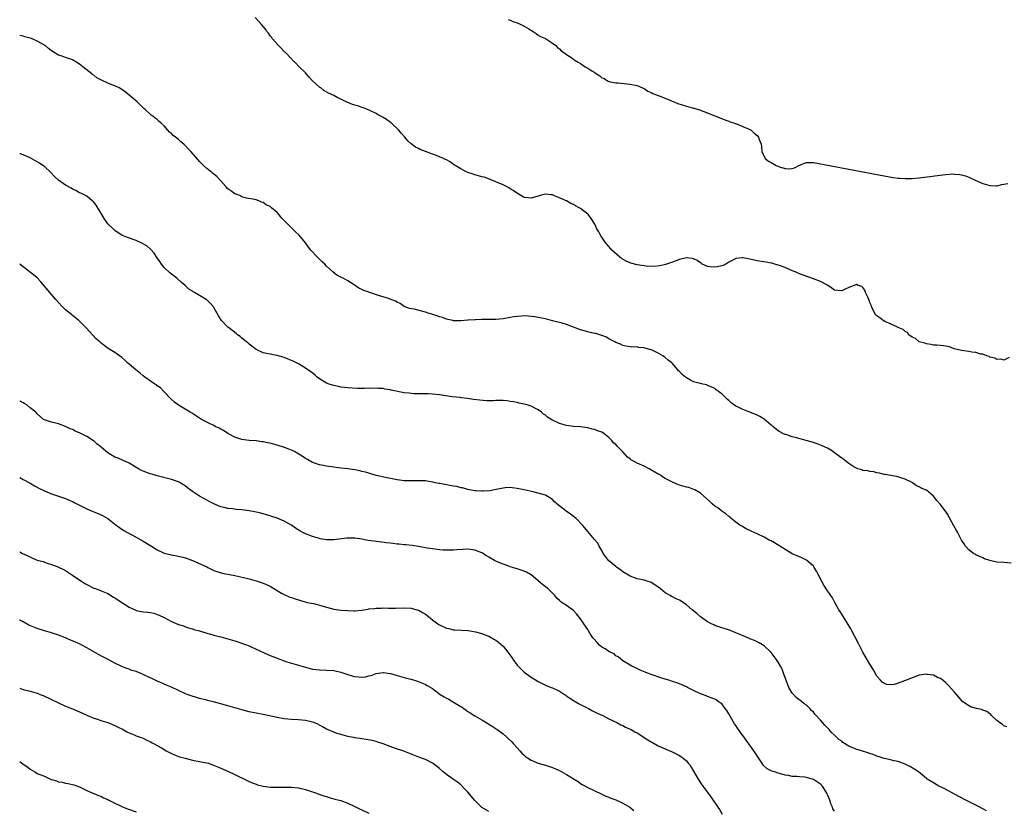
# Model space of a CAD drawing. Units: inches. Extents: x 2622000 to 2625000, y 1503000 to 1506000.
# Drawn here: x 2622000 to 2622279, y 1503368 to 1503592 of the extents above; entities that cross this region are included whole.
import ezdxf

# ---------------------------------------------------------------- set-up
doc = ezdxf.new("R2010")
doc.units = ezdxf.units.IN
doc.header["$MEASUREMENT"] = 0
doc.layers.add('LD26221503_10ft', color=73, linetype='Continuous')

msp = doc.modelspace()

# ---------------------------------------------------------------- linework, layer by layer
at = {"layer": 'LD26221503_10ft'}
for points, elevation in [([(2622280.51, 1503496.51), (2622279, 1503495.79), (2622278.07, 1503496.07), (2622277, 1503495.96), (2622276.38, 1503496.38), (2622275, 1503496.66), (2622274.8, 1503496.8), (2622274.16, 1503497), (2622273, 1503497.44), (2622272.49, 1503497.51), (2622271, 1503497.98), (2622269.94, 1503498.06), (2622269, 1503498.26), (2622267.6, 1503498.4), (2622267, 1503498.51), (2622264.85, 1503499), (2622263.59, 1503499.59), (2622263, 1503499.67), (2622261.88, 1503499.88), (2622260.01, 1503500.01), (2622259, 1503500.05), (2622258.24, 1503500.24), (2622257, 1503500.41), (2622256.58, 1503500.58), (2622254.96, 1503501), (2622253.91, 1503501.91), (2622253, 1503502.26), (2622252.01, 1503503), (2622251.64, 1503503.64), (2622251, 1503503.9), (2622250.46, 1503504.46), (2622249.01, 1503505), (2622247, 1503506.03), (2622245.24, 1503506.76), (2622244.74, 1503507), (2622243.82, 1503507.82), (2622243, 1503508.39), (2622242.66, 1503508.66), (2622242.4, 1503509), (2622241.47, 1503511), (2622241.37, 1503511.37), (2622241, 1503512.16), (2622240.67, 1503513), (2622240.37, 1503513.63), (2622239.79, 1503515), (2622239.61, 1503515.61), (2622239, 1503516.37), (2622238.67, 1503516.67), (2622237.68, 1503517), (2622237.2, 1503517.2), (2622237, 1503517.19), (2622235, 1503516.43), (2622233.81, 1503515.81), (2622233, 1503515.41), (2622231, 1503515.63), (2622230.23, 1503516.23), (2622229.01, 1503517.01), (2622227, 1503518.09), (2622225, 1503518.86), (2622221, 1503520.25), (2622220.51, 1503520.51), (2622219.37, 1503521), (2622218.75, 1503521.25), (2622217, 1503522.05), (2622215.39, 1503522.61), (2622215, 1503522.76), (2622214.1, 1503523), (2622213.25, 1503523.25), (2622213, 1503523.3), (2622211.56, 1503523.56), (2622209, 1503523.97), (2622207, 1503524.43), (2622206.5, 1503524.5), (2622205, 1503524.81), (2622204.76, 1503524.76), (2622203, 1503524.66), (2622202.18, 1503524.18), (2622201, 1503523.62), (2622200.12, 1503523), (2622199.38, 1503522.62), (2622199, 1503522.5), (2622197.77, 1503522.23), (2622197, 1503522.13), (2622195.71, 1503522.29), (2622195, 1503522.36), (2622193.5, 1503523), (2622193.22, 1503523.22), (2622193, 1503523.36), (2622192.02, 1503524.02), (2622191, 1503524.56), (2622190.62, 1503524.62), (2622189, 1503524.79), (2622187, 1503524.33), (2622185, 1503523.61), (2622183.1, 1503522.9), (2622181.5, 1503522.5), (2622179.64, 1503522.36), (2622177.54, 1503522.46), (2622177, 1503522.52), (2622175, 1503522.8), (2622173.26, 1503523.26), (2622173, 1503523.36), (2622171.87, 1503523.87), (2622170.61, 1503524.61), (2622170.1, 1503525), (2622167.88, 1503527), (2622167.49, 1503527.49), (2622166.55, 1503528.55), (2622166.19, 1503529), (2622165, 1503530.7), (2622164.76, 1503531), (2622164.13, 1503532.13), (2622163.6, 1503533), (2622163, 1503534.32), (2622162, 1503536), (2622161.19, 1503537), (2622161, 1503537.19), (2622159, 1503538.76), (2622158.61, 1503539), (2622157.55, 1503539.55), (2622157, 1503539.89), (2622156.22, 1503540.22), (2622155, 1503540.93), (2622154.86, 1503541), (2622153, 1503541.84), (2622151.57, 1503542.43), (2622151, 1503542.63), (2622150.65, 1503542.65), (2622149, 1503542.83), (2622147.53, 1503542.47), (2622147, 1503542.3), (2622145.96, 1503542.04), (2622145, 1503541.68), (2622144.19, 1503541.81), (2622143, 1503541.95), (2622141.13, 1503543), (2622139.87, 1503543.87), (2622139, 1503544.41), (2622138.62, 1503544.62), (2622137.95, 1503545), (2622137, 1503545.49), (2622135, 1503546.36), (2622133.13, 1503547.13), (2622131.65, 1503547.65), (2622131, 1503547.76), (2622130.09, 1503548.09), (2622129, 1503548.31), (2622128.52, 1503548.52), (2622127, 1503549.02), (2622125.71, 1503549.71), (2622125, 1503550.04), (2622123.44, 1503551), (2622123.19, 1503551.19), (2622123, 1503551.29), (2622121.98, 1503551.98), (2622121, 1503552.57), (2622120.69, 1503552.69), (2622120.11, 1503553), (2622119, 1503553.49), (2622118.15, 1503553.85), (2622117, 1503554.24), (2622115.06, 1503555), (2622113.52, 1503555.52), (2622113, 1503555.81), (2622112.17, 1503556.17), (2622111, 1503557.14), (2622109.99, 1503557.99), (2622109.19, 1503559), (2622108.15, 1503560.15), (2622107.44, 1503561), (2622105.37, 1503563), (2622105.17, 1503563.17), (2622105, 1503563.28), (2622104.02, 1503564.02), (2622103, 1503564.64), (2622102.38, 1503565), (2622101.46, 1503565.46), (2622101, 1503565.74), (2622099.48, 1503566.52), (2622098.38, 1503567), (2622097.38, 1503567.38), (2622097, 1503567.47), (2622095.87, 1503567.87), (2622095, 1503568.09), (2622094.32, 1503568.32), (2622093, 1503568.87), (2622092.9, 1503568.9), (2622091, 1503569.83), (2622090.17, 1503570.17), (2622089, 1503570.83), (2622087.53, 1503571.53), (2622086.24, 1503572.24), (2622085.34, 1503573), (2622085.12, 1503573.12), (2622085, 1503573.21), (2622083.04, 1503575.04), (2622082.04, 1503576.04), (2622081, 1503577.22), (2622079.23, 1503579), (2622078.14, 1503580.14), (2622077.27, 1503581), (2622077.15, 1503581.15), (2622075.3, 1503583), (2622075.16, 1503583.16), (2622075, 1503583.31), (2622074.18, 1503584.18), (2622073.36, 1503585), (2622071.61, 1503587), (2622071.36, 1503587.36), (2622071, 1503587.8), (2622070.5, 1503588.5), (2622070.08, 1503589), (2622069.65, 1503589.65), (2622068.56, 1503591), (2622067.83, 1503591.83), (2622066.74, 1503593)], 7920), ([(2622138.43, 1503592.43), (2622139, 1503592.18), (2622139.8, 1503591.8), (2622141, 1503591.4), (2622142.67, 1503590.67), (2622143, 1503590.5), (2622144.28, 1503589.72), (2622145.54, 1503589), (2622146.38, 1503588.38), (2622147, 1503587.96), (2622147.6, 1503587.6), (2622149.01, 1503587), (2622151, 1503585.71), (2622151.95, 1503585), (2622152.42, 1503584.42), (2622153, 1503584.03), (2622153.52, 1503583.52), (2622154.27, 1503583), (2622155, 1503582.46), (2622156.47, 1503581.53), (2622157, 1503581.17), (2622157.21, 1503581), (2622158.27, 1503580.27), (2622159, 1503579.89), (2622159.5, 1503579.5), (2622160.26, 1503579), (2622161, 1503578.59), (2622162.16, 1503577.84), (2622163, 1503577.33), (2622163.48, 1503577), (2622164.41, 1503576.41), (2622165, 1503575.89), (2622165.64, 1503575.64), (2622166.65, 1503575), (2622167, 1503574.82), (2622169, 1503574.44), (2622169.61, 1503574.39), (2622173, 1503574.02), (2622175, 1503573.66), (2622176.58, 1503573), (2622177, 1503572.8), (2622178.08, 1503572.08), (2622179, 1503571.66), (2622179.44, 1503571.44), (2622181, 1503570.85), (2622181.22, 1503570.78), (2622183, 1503570.09), (2622186.6, 1503568.6), (2622189, 1503567.82), (2622189.67, 1503567.67), (2622191, 1503567.25), (2622191.21, 1503567.21), (2622193, 1503566.64), (2622193.61, 1503566.39), (2622195, 1503565.91), (2622196.8, 1503565.2), (2622197.34, 1503565), (2622199.92, 1503563.92), (2622201, 1503563.56), (2622201.4, 1503563.4), (2622202.66, 1503563), (2622203.21, 1503562.79), (2622205, 1503562.08), (2622207, 1503561.22), (2622207.32, 1503561), (2622208.2, 1503560.2), (2622209, 1503559.54), (2622209.41, 1503559), (2622209.6, 1503558.4), (2622210.16, 1503557), (2622210.31, 1503556.31), (2622210.41, 1503555), (2622211.33, 1503553), (2622212.25, 1503552.25), (2622213, 1503551.85), (2622213.52, 1503551.52), (2622214.47, 1503551), (2622215.36, 1503550.64), (2622217, 1503550.11), (2622218, 1503550), (2622219, 1503550.1), (2622219.67, 1503550.33), (2622221, 1503551.1), (2622223, 1503551.88), (2622223.82, 1503551.82), (2622225, 1503551.8), (2622235, 1503549.94), (2622245, 1503548.06), (2622247.62, 1503547.62), (2622249, 1503547.42), (2622249.38, 1503547.38), (2622251, 1503547.27), (2622253, 1503547.32), (2622255, 1503547.51), (2622262.42, 1503548.42), (2622264.58, 1503548.58), (2622265, 1503548.57), (2622266.48, 1503548.48), (2622267, 1503548.37), (2622268.07, 1503548.07), (2622269, 1503547.67), (2622269.46, 1503547.46), (2622271, 1503546.7), (2622273, 1503545.86), (2622275, 1503545.3), (2622276.75, 1503545.25), (2622277, 1503545.26), (2622278.44, 1503545.56), (2622279, 1503545.7), (2622280.1, 1503545.9)], 7930), ([(2622281, 1503438.22), (2622279, 1503438.37), (2622277, 1503438.54), (2622275, 1503438.96), (2622273.48, 1503439.48), (2622273, 1503439.68), (2622272.11, 1503440.11), (2622271, 1503440.6), (2622270.76, 1503440.76), (2622270.35, 1503441), (2622269, 1503442.02), (2622268.13, 1503443), (2622267.68, 1503443.68), (2622267, 1503444.74), (2622265.83, 1503447), (2622265.51, 1503447.51), (2622264.79, 1503448.79), (2622263, 1503452.09), (2622262.41, 1503453), (2622261.81, 1503453.81), (2622261, 1503454.88), (2622259.99, 1503455.99), (2622259, 1503457.19), (2622257, 1503458.88), (2622256.8, 1503459), (2622255.52, 1503459.52), (2622255, 1503459.86), (2622254.18, 1503460.18), (2622253.12, 1503461), (2622253.04, 1503461.04), (2622253, 1503461.08), (2622252.81, 1503461.19), (2622251, 1503462.07), (2622249.46, 1503462.54), (2622249, 1503462.66), (2622245.32, 1503463.32), (2622245, 1503463.37), (2622243.75, 1503463.75), (2622243, 1503463.83), (2622242.15, 1503464.15), (2622241, 1503464.21), (2622240.43, 1503464.43), (2622239, 1503464.53), (2622238.69, 1503464.69), (2622237.6, 1503465), (2622237, 1503465.22), (2622236.49, 1503465.51), (2622235, 1503466.46), (2622234.23, 1503467), (2622233.59, 1503467.59), (2622233, 1503467.98), (2622232.43, 1503468.43), (2622231.65, 1503469), (2622231, 1503469.52), (2622230.15, 1503470.15), (2622229, 1503470.78), (2622227.5, 1503471.5), (2622226.06, 1503472.06), (2622225, 1503472.42), (2622222.96, 1503473.04), (2622220.22, 1503473.78), (2622219, 1503474.08), (2622217.42, 1503474.58), (2622217, 1503474.7), (2622216.34, 1503475), (2622215.47, 1503475.47), (2622215, 1503475.75), (2622213.47, 1503477), (2622213.22, 1503477.22), (2622213, 1503477.38), (2622211.01, 1503479.01), (2622209.77, 1503479.77), (2622209, 1503480.16), (2622207, 1503480.99), (2622205, 1503481.75), (2622203.43, 1503482.57), (2622203, 1503482.78), (2622201.71, 1503483.71), (2622201, 1503484.37), (2622200.65, 1503484.65), (2622199, 1503486.22), (2622198.54, 1503486.54), (2622197.96, 1503487), (2622197.4, 1503487.4), (2622197, 1503487.71), (2622196.16, 1503488.16), (2622195, 1503488.61), (2622194.74, 1503488.74), (2622193.66, 1503489), (2622192.86, 1503489.14), (2622191, 1503489.66), (2622190.11, 1503490.11), (2622189, 1503490.78), (2622188.73, 1503491), (2622187.76, 1503491.76), (2622187, 1503492.54), (2622186.75, 1503492.75), (2622186.56, 1503493), (2622185, 1503494.85), (2622184.85, 1503495), (2622183.81, 1503495.81), (2622183, 1503496.56), (2622182.71, 1503496.71), (2622182.28, 1503497), (2622181, 1503497.74), (2622179.49, 1503498.51), (2622179, 1503498.72), (2622177.2, 1503499.2), (2622177, 1503499.3), (2622175.39, 1503499.39), (2622175, 1503499.52), (2622173.48, 1503499.48), (2622173, 1503499.61), (2622171.78, 1503499.78), (2622171, 1503499.96), (2622170.31, 1503500.31), (2622169, 1503500.81), (2622168.73, 1503501), (2622167, 1503501.87), (2622166.31, 1503502.31), (2622165, 1503502.78), (2622163.3, 1503503.3), (2622163, 1503503.36), (2622161.67, 1503503.67), (2622161, 1503503.81), (2622159, 1503504.4), (2622157, 1503505.15), (2622155, 1503505.88), (2622153.77, 1503506.23), (2622151.04, 1503506.96), (2622149, 1503507.46), (2622147, 1503507.88), (2622146.05, 1503508.05), (2622145, 1503508.19), (2622144.26, 1503508.26), (2622143, 1503508.31), (2622142.28, 1503508.28), (2622141, 1503508.16), (2622140.03, 1503508.03), (2622139, 1503507.85), (2622137, 1503507.55), (2622135, 1503507.36), (2622133, 1503507.28), (2622131, 1503507.27), (2622129.23, 1503507.23), (2622129, 1503507.25), (2622127.12, 1503507.12), (2622127, 1503507.13), (2622125, 1503506.94), (2622123, 1503506.96), (2622122.81, 1503507), (2622121.34, 1503507.34), (2622121, 1503507.4), (2622119.84, 1503507.84), (2622119, 1503508.07), (2622118.35, 1503508.35), (2622117, 1503508.75), (2622116.82, 1503508.82), (2622116.11, 1503509), (2622115, 1503509.35), (2622111.78, 1503510.22), (2622110.48, 1503510.48), (2622109.03, 1503511.03), (2622107.81, 1503511.81), (2622107, 1503512.19), (2622106.53, 1503512.53), (2622105, 1503513.1), (2622104.87, 1503513.13), (2622103, 1503513.73), (2622101.99, 1503514.01), (2622099, 1503515.03), (2622097.56, 1503515.56), (2622097, 1503515.86), (2622096.18, 1503516.18), (2622095.1, 1503517), (2622093.76, 1503517.76), (2622093, 1503518.28), (2622091.69, 1503519), (2622091.21, 1503519.21), (2622089.9, 1503519.9), (2622088.79, 1503520.79), (2622088.59, 1503521), (2622087, 1503522.45), (2622086.46, 1503523), (2622085.71, 1503523.71), (2622085, 1503524.43), (2622084.7, 1503524.7), (2622084.39, 1503525), (2622082.55, 1503527), (2622081.87, 1503527.87), (2622081, 1503529.06), (2622079.21, 1503531.21), (2622078.19, 1503532.19), (2622077, 1503533.3), (2622075.32, 1503535), (2622075, 1503535.37), (2622074.17, 1503536.17), (2622073.53, 1503537), (2622073, 1503537.62), (2622071.4, 1503539), (2622071.17, 1503539.17), (2622071, 1503539.34), (2622069.87, 1503539.87), (2622069, 1503540.54), (2622068.59, 1503540.59), (2622067.74, 1503541), (2622067, 1503541.29), (2622066.62, 1503541.38), (2622064.27, 1503541.73), (2622063, 1503542.06), (2622062.44, 1503542.44), (2622061, 1503542.92), (2622059.84, 1503543.84), (2622059, 1503544.37), (2622058.47, 1503545), (2622057, 1503546.61), (2622055.87, 1503547.87), (2622055, 1503548.54), (2622054.76, 1503548.76), (2622054.42, 1503549), (2622053, 1503550.15), (2622052.06, 1503551), (2622051.53, 1503551.53), (2622051, 1503552.13), (2622050.61, 1503552.61), (2622048.53, 1503555), (2622047.74, 1503555.74), (2622047, 1503556.61), (2622046.57, 1503557), (2622045.67, 1503557.67), (2622045, 1503558.33), (2622044.14, 1503559), (2622043.48, 1503559.48), (2622043, 1503560.03), (2622042.44, 1503560.44), (2622042.01, 1503561), (2622041, 1503562.19), (2622040.1, 1503563), (2622039.51, 1503563.51), (2622039, 1503564.04), (2622038.42, 1503564.42), (2622037.7, 1503565), (2622037.28, 1503565.28), (2622035.44, 1503567), (2622035.19, 1503567.19), (2622035, 1503567.36), (2622033.31, 1503569), (2622029.88, 1503571.88), (2622028.71, 1503572.71), (2622028.18, 1503573), (2622027, 1503573.58), (2622026.1, 1503573.9), (2622025, 1503574.33), (2622023.16, 1503575.16), (2622023, 1503575.24), (2622021.88, 1503575.88), (2622021, 1503576.59), (2622020.74, 1503576.74), (2622020.47, 1503577), (2622017.9, 1503579), (2622017.38, 1503579.38), (2622017, 1503579.7), (2622016.18, 1503580.18), (2622015, 1503580.96), (2622013, 1503581.66), (2622012.01, 1503581.99), (2622011, 1503582.27), (2622009.76, 1503583), (2622009, 1503583.49), (2622008.2, 1503584.2), (2622007.19, 1503585), (2622005, 1503586.22), (2622003.36, 1503587), (2622003, 1503587.13), (2622001.5, 1503587.5), (2622001, 1503587.65), (2622000, 1503587.82)], 7910), ([(2622279.8, 1503391.8), (2622279, 1503392.12), (2622278.51, 1503392.51), (2622277.77, 1503393), (2622277, 1503393.62), (2622275.5, 1503395), (2622275.29, 1503395.29), (2622275, 1503395.46), (2622274.14, 1503396.14), (2622273, 1503396.57), (2622272.67, 1503396.67), (2622271.19, 1503397), (2622269.48, 1503397.48), (2622269, 1503397.74), (2622267.24, 1503399), (2622266.19, 1503400.19), (2622265, 1503401.61), (2622263.4, 1503403.4), (2622262.39, 1503404.39), (2622261.28, 1503405.28), (2622261, 1503405.46), (2622260.18, 1503405.82), (2622259, 1503406.41), (2622257.34, 1503406.66), (2622257, 1503406.73), (2622255, 1503406.43), (2622252.47, 1503405.53), (2622250.82, 1503404.82), (2622249, 1503404.14), (2622247.84, 1503403.84), (2622247, 1503403.7), (2622245.83, 1503403.83), (2622245, 1503404.11), (2622244.5, 1503404.5), (2622244.01, 1503405), (2622243, 1503406.2), (2622241.99, 1503407.99), (2622241, 1503409.56), (2622239, 1503413), (2622238.31, 1503414.31), (2622237.65, 1503415.65), (2622235.85, 1503419), (2622235.57, 1503419.57), (2622233.49, 1503423), (2622233.32, 1503423.32), (2622233, 1503423.74), (2622232.53, 1503424.53), (2622232.21, 1503425), (2622231.17, 1503426.83), (2622230.37, 1503428.37), (2622229.94, 1503429), (2622229.58, 1503429.58), (2622229, 1503430.37), (2622227.97, 1503431.97), (2622227.36, 1503433), (2622226.3, 1503435), (2622225.9, 1503435.9), (2622225.21, 1503437), (2622225, 1503437.32), (2622223.13, 1503439), (2622223.06, 1503439.06), (2622221.72, 1503439.72), (2622221, 1503439.97), (2622219, 1503440.88), (2622215.51, 1503443), (2622215.21, 1503443.21), (2622213, 1503444.5), (2622212.66, 1503444.66), (2622211, 1503445.56), (2622209, 1503446.53), (2622207.31, 1503447.31), (2622205.97, 1503447.97), (2622204.68, 1503448.68), (2622204.16, 1503449), (2622203, 1503449.86), (2622201.62, 1503451), (2622201.29, 1503451.29), (2622201, 1503451.49), (2622200.2, 1503452.2), (2622199, 1503452.96), (2622197.86, 1503453.86), (2622197, 1503454.42), (2622196.28, 1503455), (2622195.66, 1503455.66), (2622193, 1503458.07), (2622191.39, 1503459), (2622191.13, 1503459.13), (2622189.63, 1503459.63), (2622189, 1503459.79), (2622187, 1503460.35), (2622186.53, 1503460.53), (2622185, 1503461.15), (2622183, 1503462.24), (2622182.53, 1503462.53), (2622181.85, 1503463), (2622181.32, 1503463.32), (2622181, 1503463.49), (2622178.44, 1503465), (2622177, 1503465.68), (2622175, 1503466.57), (2622174.19, 1503467), (2622173.44, 1503467.44), (2622173, 1503467.79), (2622172.31, 1503468.31), (2622171.67, 1503469), (2622171, 1503469.8), (2622170.37, 1503470.37), (2622169.39, 1503471.38), (2622169, 1503471.84), (2622168.36, 1503472.36), (2622167.81, 1503473), (2622167, 1503473.85), (2622165.58, 1503475), (2622165.23, 1503475.23), (2622165, 1503475.36), (2622163.78, 1503475.78), (2622163, 1503476.1), (2622162.24, 1503476.24), (2622161, 1503476.55), (2622159, 1503476.84), (2622157, 1503476.99), (2622155, 1503477.23), (2622153, 1503477.82), (2622151, 1503478.79), (2622150.87, 1503478.87), (2622149.63, 1503479.63), (2622149, 1503480.15), (2622148.5, 1503480.5), (2622147.91, 1503481), (2622147, 1503481.66), (2622145, 1503482.71), (2622144.14, 1503483), (2622143, 1503483.3), (2622141.59, 1503483.59), (2622141, 1503483.74), (2622139.94, 1503483.94), (2622139, 1503484.1), (2622138.21, 1503484.21), (2622137, 1503484.3), (2622135, 1503484.32), (2622134.29, 1503484.29), (2622132.28, 1503484.28), (2622130.4, 1503484.4), (2622128.65, 1503484.65), (2622126.92, 1503484.92), (2622125.14, 1503485.14), (2622124.84, 1503485.16), (2622122.59, 1503485.41), (2622119, 1503485.97), (2622117, 1503486.18), (2622115.8, 1503486.2), (2622115, 1503486.25), (2622113.78, 1503486.22), (2622113, 1503486.26), (2622111.75, 1503486.25), (2622111, 1503486.32), (2622110.41, 1503486.41), (2622109, 1503486.53), (2622105.28, 1503487.28), (2622105, 1503487.36), (2622103.54, 1503487.54), (2622103, 1503487.72), (2622101.72, 1503487.72), (2622101, 1503487.87), (2622099.79, 1503487.79), (2622099, 1503487.84), (2622097.77, 1503487.77), (2622097, 1503487.79), (2622095.78, 1503487.78), (2622093, 1503487.92), (2622092.06, 1503488.06), (2622091, 1503488.15), (2622090.34, 1503488.34), (2622089, 1503488.58), (2622088.69, 1503488.69), (2622087.76, 1503489), (2622087, 1503489.29), (2622085, 1503490.5), (2622084.35, 1503491), (2622083.64, 1503491.64), (2622082.51, 1503492.51), (2622081, 1503493.54), (2622079, 1503494.7), (2622077.48, 1503495.48), (2622077, 1503495.71), (2622076.1, 1503496.1), (2622075, 1503496.54), (2622073, 1503497.11), (2622072.85, 1503497.15), (2622071, 1503497.46), (2622070.39, 1503497.61), (2622069, 1503497.86), (2622067, 1503498.77), (2622065.77, 1503499.77), (2622065, 1503500.29), (2622064.65, 1503500.65), (2622063, 1503502.02), (2622062.48, 1503502.48), (2622061.78, 1503503), (2622061.35, 1503503.35), (2622059.15, 1503505), (2622059, 1503505.13), (2622057.17, 1503507), (2622056.32, 1503508.32), (2622055, 1503510.72), (2622054.89, 1503510.89), (2622053.97, 1503511.97), (2622053, 1503512.9), (2622052.86, 1503513), (2622051, 1503514.13), (2622049.53, 1503515), (2622049.18, 1503515.18), (2622049, 1503515.32), (2622047.96, 1503515.96), (2622046.94, 1503517), (2622045.85, 1503517.85), (2622044.54, 1503519), (2622043, 1503520.14), (2622042.54, 1503520.54), (2622041, 1503522.04), (2622040.22, 1503523), (2622039.72, 1503523.72), (2622039, 1503524.81), (2622038.11, 1503526.11), (2622037.2, 1503527.2), (2622037, 1503527.37), (2622036.1, 1503528.1), (2622034.85, 1503528.85), (2622033, 1503529.7), (2622030.58, 1503530.58), (2622029.18, 1503531.18), (2622029, 1503531.27), (2622027.9, 1503531.9), (2622027, 1503532.52), (2622026.74, 1503532.74), (2622026.46, 1503533), (2622025, 1503534.49), (2622024.63, 1503535), (2622023.97, 1503535.97), (2622023, 1503537.59), (2622021.7, 1503539.7), (2622021, 1503540.57), (2622020.79, 1503540.79), (2622020.52, 1503541), (2622019, 1503542.25), (2622017.48, 1503543), (2622017, 1503543.28), (2622015.88, 1503543.88), (2622015, 1503544.28), (2622014.57, 1503544.57), (2622013, 1503545.39), (2622011, 1503546.82), (2622009.9, 1503547.9), (2622008.86, 1503549), (2622007, 1503550.71), (2622006.84, 1503550.84), (2622005.65, 1503551.65), (2622005, 1503551.98), (2622003, 1503553.12), (2622002.77, 1503553.23), (2622001, 1503554.01), (2622000.25, 1503554.25), (2622000, 1503554.34)], 7900), ([(2622274.02, 1503368.02), (2622273, 1503368.53), (2622272.19, 1503369), (2622271, 1503369.59), (2622270.09, 1503370.09), (2622268.24, 1503371), (2622265, 1503372.69), (2622262.23, 1503374.23), (2622260.54, 1503375), (2622259, 1503375.87), (2622257.2, 1503377), (2622257, 1503377.14), (2622254.73, 1503379), (2622253.74, 1503379.74), (2622252.49, 1503380.49), (2622251, 1503381.23), (2622249, 1503381.92), (2622247.84, 1503382.16), (2622246.5, 1503382.5), (2622245, 1503382.81), (2622243.37, 1503383.37), (2622243, 1503383.47), (2622241.94, 1503383.94), (2622241, 1503384.23), (2622240.45, 1503384.45), (2622238.58, 1503385), (2622237, 1503385.44), (2622236.15, 1503385.85), (2622235, 1503386.32), (2622233.36, 1503387.36), (2622233, 1503387.69), (2622232.22, 1503388.22), (2622231, 1503389.46), (2622230.16, 1503390.16), (2622229.46, 1503391), (2622229.23, 1503391.23), (2622229, 1503391.52), (2622228.23, 1503392.23), (2622227.6, 1503393), (2622227, 1503393.7), (2622225.42, 1503395.42), (2622225, 1503395.94), (2622224.45, 1503396.45), (2622223.94, 1503397), (2622223, 1503397.9), (2622222.36, 1503398.36), (2622221.59, 1503399), (2622220.13, 1503400.13), (2622219.32, 1503401), (2622219, 1503401.39), (2622218.06, 1503403), (2622217.74, 1503403.74), (2622216.55, 1503407), (2622216.11, 1503408.12), (2622215.66, 1503409), (2622215, 1503410.17), (2622214.44, 1503411), (2622213, 1503412.89), (2622211, 1503414.74), (2622209.6, 1503415.6), (2622208.26, 1503416.26), (2622207, 1503416.74), (2622206.83, 1503416.83), (2622203.93, 1503418.07), (2622203, 1503418.49), (2622201.18, 1503419.18), (2622199.68, 1503419.68), (2622199, 1503419.88), (2622198.19, 1503420.19), (2622197, 1503420.56), (2622196.72, 1503420.72), (2622196.1, 1503421), (2622195, 1503421.58), (2622193, 1503422.96), (2622191.92, 1503423.92), (2622190.61, 1503425), (2622189, 1503426.44), (2622187.47, 1503427.47), (2622187, 1503427.74), (2622186.1, 1503428.1), (2622185, 1503428.65), (2622184.76, 1503428.76), (2622184.4, 1503429), (2622183, 1503429.84), (2622182.33, 1503430.33), (2622181.58, 1503431), (2622181, 1503431.45), (2622180.06, 1503432.06), (2622179, 1503432.7), (2622178.79, 1503432.79), (2622178.17, 1503433), (2622177, 1503433.36), (2622175, 1503433.8), (2622173, 1503434.52), (2622171, 1503435.75), (2622170.31, 1503436.31), (2622169.31, 1503437), (2622169, 1503437.24), (2622166.95, 1503439), (2622166.07, 1503440.07), (2622165.42, 1503441), (2622165, 1503441.79), (2622164.3, 1503443), (2622163.84, 1503443.84), (2622162.96, 1503444.96), (2622161, 1503447.17), (2622160.19, 1503448.19), (2622159.51, 1503449), (2622157.6, 1503451), (2622157.28, 1503451.28), (2622157, 1503451.47), (2622156.13, 1503452.13), (2622154.94, 1503452.94), (2622152.3, 1503455), (2622151.61, 1503455.61), (2622151, 1503456.24), (2622149, 1503457.45), (2622147, 1503458.06), (2622145.57, 1503458.43), (2622143, 1503459.03), (2622141, 1503459.43), (2622139.61, 1503459.61), (2622139, 1503459.66), (2622137.59, 1503459.59), (2622137, 1503459.52), (2622134.59, 1503459), (2622133.25, 1503458.75), (2622131.39, 1503458.61), (2622131, 1503458.61), (2622129.28, 1503458.72), (2622129, 1503458.75), (2622127.51, 1503459), (2622127, 1503459.1), (2622125.53, 1503459.53), (2622125, 1503459.6), (2622123.91, 1503459.91), (2622123, 1503460.07), (2622121, 1503460.46), (2622120.5, 1503460.5), (2622119, 1503460.8), (2622118.8, 1503460.8), (2622117.8, 1503461), (2622117.15, 1503461.15), (2622117, 1503461.21), (2622115, 1503461.55), (2622114.46, 1503461.55), (2622113, 1503461.59), (2622111, 1503461.53), (2622109, 1503461.59), (2622107, 1503461.86), (2622102.72, 1503462.72), (2622101.48, 1503463), (2622101, 1503463.12), (2622099.55, 1503463.55), (2622099, 1503463.69), (2622098.01, 1503464.01), (2622097, 1503464.25), (2622096.41, 1503464.41), (2622095, 1503464.7), (2622093, 1503465.01), (2622091, 1503465.19), (2622089, 1503465.42), (2622087, 1503465.75), (2622086.08, 1503465.92), (2622085, 1503466.13), (2622083, 1503466.74), (2622082.5, 1503467), (2622081.59, 1503467.59), (2622081, 1503467.89), (2622080.37, 1503468.37), (2622077.86, 1503469.86), (2622077, 1503470.24), (2622075.02, 1503471.02), (2622073, 1503471.7), (2622071, 1503472.25), (2622070.36, 1503472.36), (2622069, 1503472.64), (2622068.66, 1503472.66), (2622067, 1503472.86), (2622065, 1503473.01), (2622063, 1503473.28), (2622061, 1503473.93), (2622059, 1503474.99), (2622057.79, 1503475.79), (2622057, 1503476.23), (2622056.53, 1503476.53), (2622055.45, 1503477), (2622055, 1503477.21), (2622053.84, 1503477.84), (2622053, 1503478.17), (2622051.57, 1503479), (2622049, 1503480.64), (2622048.3, 1503481), (2622045, 1503482.98), (2622043.91, 1503483.91), (2622042.86, 1503484.86), (2622041, 1503486.77), (2622040.75, 1503487), (2622039.9, 1503487.9), (2622039, 1503488.54), (2622038.74, 1503488.74), (2622038.29, 1503489), (2622035.45, 1503491), (2622035, 1503491.35), (2622034.14, 1503492.14), (2622032.9, 1503493), (2622031, 1503494.65), (2622030.58, 1503495), (2622029.81, 1503495.81), (2622029, 1503496.55), (2622028.33, 1503497), (2622027, 1503497.97), (2622025.11, 1503499.11), (2622023.9, 1503499.9), (2622023, 1503500.68), (2622022.67, 1503501), (2622021.78, 1503501.78), (2622020.67, 1503503), (2622019.84, 1503503.84), (2622018.79, 1503505), (2622016.78, 1503507), (2622015.83, 1503507.83), (2622015, 1503508.42), (2622014.69, 1503508.69), (2622014.28, 1503509), (2622013, 1503510.05), (2622012.04, 1503511), (2622011, 1503512.11), (2622010.27, 1503513), (2622008.54, 1503515), (2622006.02, 1503518.02), (2622005, 1503519.1), (2622003, 1503520.71), (2622002.81, 1503520.81), (2622002.58, 1503521), (2622001, 1503522.27), (2622000.56, 1503522.56), (2622000.07, 1503523), (2622000, 1503523.05)], 7890), ([(2622231, 1503367.85), (2622230.54, 1503368.54), (2622230.43, 1503369), (2622229.93, 1503369.93), (2622229.66, 1503371), (2622229.43, 1503371.43), (2622229, 1503372.54), (2622228.85, 1503372.85), (2622228.81, 1503373), (2622227.53, 1503375), (2622227.28, 1503375.28), (2622227, 1503375.54), (2622226.15, 1503376.15), (2622225, 1503376.89), (2622224.65, 1503377), (2622223, 1503377.42), (2622222.51, 1503377.49), (2622221, 1503377.6), (2622220.28, 1503377.72), (2622219, 1503377.76), (2622217.97, 1503378.03), (2622217, 1503378.12), (2622215.39, 1503378.61), (2622215, 1503378.66), (2622214, 1503379), (2622213.22, 1503379.22), (2622213, 1503379.34), (2622211.88, 1503379.88), (2622210.85, 1503380.85), (2622210.39, 1503381.61), (2622209.46, 1503383), (2622209.26, 1503383.26), (2622208.45, 1503384.45), (2622208.11, 1503385), (2622206.64, 1503387), (2622203.45, 1503391.45), (2622203, 1503392.14), (2622202.65, 1503392.64), (2622201, 1503395.49), (2622200.41, 1503396.41), (2622199.99, 1503397), (2622199, 1503398.28), (2622198.6, 1503398.6), (2622197.99, 1503399), (2622197.41, 1503399.41), (2622197, 1503399.68), (2622196, 1503400), (2622195, 1503400.44), (2622194.56, 1503400.56), (2622193.55, 1503401), (2622193, 1503401.2), (2622191, 1503402.14), (2622189.32, 1503403), (2622189, 1503403.12), (2622187.7, 1503403.7), (2622187, 1503403.95), (2622186.25, 1503404.25), (2622185, 1503404.68), (2622183.98, 1503405), (2622183, 1503405.33), (2622181.73, 1503405.73), (2622179, 1503406.63), (2622177.94, 1503407), (2622177.28, 1503407.28), (2622175.91, 1503407.91), (2622174.57, 1503408.57), (2622173.55, 1503409), (2622171, 1503410.55), (2622170.78, 1503410.78), (2622170.42, 1503411), (2622169.65, 1503411.65), (2622169, 1503411.93), (2622168.47, 1503412.47), (2622167.4, 1503413), (2622167, 1503413.18), (2622165.92, 1503413.92), (2622165, 1503414.4), (2622164.31, 1503415), (2622163.67, 1503415.67), (2622162.72, 1503416.72), (2622162.51, 1503417), (2622161.64, 1503418.36), (2622161.24, 1503419), (2622161.16, 1503419.16), (2622161, 1503419.42), (2622159.88, 1503421), (2622159, 1503422.39), (2622157.83, 1503423.83), (2622157, 1503424.75), (2622156.69, 1503425), (2622155, 1503426.23), (2622153.8, 1503427), (2622153.3, 1503427.3), (2622153, 1503427.64), (2622152.26, 1503428.26), (2622151.69, 1503429), (2622151, 1503429.68), (2622150.36, 1503430.36), (2622149.7, 1503431), (2622149, 1503431.53), (2622148.18, 1503432.18), (2622145, 1503434.89), (2622144.83, 1503435), (2622143.65, 1503435.65), (2622143, 1503435.9), (2622141, 1503436.58), (2622140.67, 1503436.67), (2622139.71, 1503437), (2622139, 1503437.22), (2622138.64, 1503437.36), (2622137, 1503437.9), (2622135.39, 1503438.61), (2622135, 1503438.77), (2622134.61, 1503439), (2622133, 1503439.89), (2622132.3, 1503440.3), (2622131, 1503441.1), (2622129, 1503441.9), (2622127, 1503442.16), (2622123.96, 1503442.04), (2622123, 1503441.93), (2622122.06, 1503441.94), (2622121, 1503441.86), (2622120.07, 1503441.93), (2622119, 1503441.98), (2622117, 1503442.26), (2622115.49, 1503442.51), (2622113, 1503442.97), (2622111.24, 1503443.24), (2622109.41, 1503443.41), (2622109, 1503443.42), (2622107.57, 1503443.57), (2622107, 1503443.59), (2622105.79, 1503443.79), (2622105, 1503443.85), (2622104.02, 1503444.02), (2622100.44, 1503444.44), (2622098.67, 1503444.67), (2622097, 1503445), (2622095, 1503445.26), (2622093, 1503445.28), (2622092.74, 1503445.26), (2622089, 1503444.81), (2622088.83, 1503444.83), (2622087, 1503444.83), (2622085.15, 1503445.15), (2622085, 1503445.17), (2622083, 1503445.74), (2622081, 1503446.52), (2622080.07, 1503447), (2622079.4, 1503447.4), (2622078.18, 1503448.18), (2622077, 1503448.98), (2622075, 1503450.12), (2622073, 1503450.97), (2622071.48, 1503451.48), (2622071, 1503451.64), (2622069.94, 1503451.94), (2622068.36, 1503452.36), (2622067, 1503452.69), (2622065, 1503453.09), (2622063, 1503453.35), (2622061.47, 1503453.47), (2622061, 1503453.53), (2622060.36, 1503453.64), (2622059, 1503453.75), (2622057.98, 1503454.02), (2622057, 1503454.2), (2622055, 1503455.02), (2622053.71, 1503455.71), (2622053, 1503456.05), (2622052.43, 1503456.43), (2622051, 1503457.23), (2622049, 1503458.54), (2622048.34, 1503459), (2622047.58, 1503459.58), (2622047, 1503460.04), (2622046.4, 1503460.4), (2622045.52, 1503461), (2622045.19, 1503461.19), (2622045, 1503461.27), (2622043, 1503461.96), (2622039.01, 1503462.99), (2622037.43, 1503463.43), (2622037, 1503463.54), (2622035, 1503464.29), (2622034.53, 1503464.53), (2622033.69, 1503465), (2622031, 1503466.57), (2622030.03, 1503467), (2622029.35, 1503467.35), (2622027.96, 1503467.96), (2622027, 1503468.32), (2622025.71, 1503469), (2622025, 1503469.46), (2622023.19, 1503471), (2622023, 1503471.18), (2622021.99, 1503471.99), (2622021, 1503472.87), (2622020.91, 1503472.91), (2622019, 1503474.12), (2622017, 1503475.18), (2622015.69, 1503475.69), (2622015, 1503476.11), (2622014.3, 1503476.3), (2622012.99, 1503477.01), (2622011, 1503477.69), (2622009, 1503478.17), (2622007, 1503478.84), (2622006.76, 1503479), (2622005, 1503480.52), (2622004.8, 1503480.8), (2622004.59, 1503481), (2622003, 1503482.3), (2622002.09, 1503483), (2622001.43, 1503483.43), (2622001, 1503483.64), (2622000.16, 1503484.16), (2622000, 1503484.24)], 7880), ([(2622000, 1503462.52), (2622001, 1503461.94), (2622002.94, 1503460.94), (2622004.19, 1503460.19), (2622005.47, 1503459.47), (2622007, 1503458.72), (2622009, 1503457.88), (2622011, 1503457.18), (2622013, 1503456.55), (2622014.05, 1503456.05), (2622015, 1503455.71), (2622015.42, 1503455.42), (2622017, 1503454.62), (2622017.73, 1503454.27), (2622019, 1503453.6), (2622020.52, 1503453), (2622021, 1503452.79), (2622022.27, 1503452.27), (2622023.65, 1503451.65), (2622025, 1503450.86), (2622027.37, 1503449), (2622028.3, 1503448.3), (2622029.51, 1503447.51), (2622030.35, 1503447), (2622033, 1503445.57), (2622035, 1503444.41), (2622037.32, 1503443), (2622039, 1503442.02), (2622041, 1503441.08), (2622043, 1503440.55), (2622045, 1503440.21), (2622047, 1503439.71), (2622049, 1503438.98), (2622053, 1503437.16), (2622053.37, 1503437), (2622054.43, 1503436.43), (2622055, 1503436.18), (2622055.85, 1503435.85), (2622057.42, 1503435.42), (2622061, 1503434.68), (2622065, 1503433.77), (2622067, 1503433.24), (2622069, 1503432.58), (2622071, 1503431.67), (2622072.08, 1503431), (2622074.25, 1503429.75), (2622075, 1503429.3), (2622076.59, 1503428.59), (2622077, 1503428.43), (2622078.1, 1503428.1), (2622079, 1503427.79), (2622079.63, 1503427.63), (2622081.19, 1503427.19), (2622081.97, 1503427), (2622083.27, 1503426.73), (2622085.98, 1503426.02), (2622087, 1503425.7), (2622089, 1503425.21), (2622091, 1503424.9), (2622093, 1503424.75), (2622094.74, 1503424.74), (2622095, 1503424.73), (2622097, 1503424.91), (2622098.8, 1503425.2), (2622099, 1503425.24), (2622100.6, 1503425.4), (2622101, 1503425.48), (2622102.52, 1503425.48), (2622103, 1503425.51), (2622104.54, 1503425.46), (2622106.53, 1503425.47), (2622109, 1503425.52), (2622111, 1503425.43), (2622112.62, 1503425), (2622113, 1503424.89), (2622114.22, 1503424.22), (2622115, 1503423.73), (2622115.44, 1503423.44), (2622117, 1503422.17), (2622118.5, 1503421), (2622118.79, 1503420.79), (2622119, 1503420.68), (2622121, 1503419.76), (2622121.65, 1503419.65), (2622123, 1503419.3), (2622123.3, 1503419.3), (2622125.2, 1503419.2), (2622127, 1503419.16), (2622127.12, 1503419.12), (2622129.25, 1503418.75), (2622131, 1503418.23), (2622132.17, 1503417.83), (2622133, 1503417.51), (2622134.6, 1503416.6), (2622135, 1503416.39), (2622135.77, 1503415.77), (2622137, 1503414.65), (2622138.34, 1503413), (2622138.62, 1503412.62), (2622139.46, 1503411.46), (2622139.77, 1503411), (2622141, 1503409.32), (2622142.12, 1503408.12), (2622143, 1503407.3), (2622145, 1503405.87), (2622147, 1503404.64), (2622148.12, 1503404.12), (2622149, 1503403.66), (2622150.69, 1503403), (2622151, 1503402.86), (2622153, 1503401.87), (2622154.45, 1503401), (2622154.77, 1503400.77), (2622155, 1503400.63), (2622155.92, 1503399.92), (2622157, 1503399.31), (2622157.18, 1503399.18), (2622157.5, 1503399), (2622158.4, 1503398.4), (2622159, 1503398.14), (2622161.21, 1503397), (2622162.37, 1503396.37), (2622163.72, 1503395.72), (2622165.26, 1503395), (2622167, 1503394.1), (2622169.26, 1503393), (2622170.4, 1503392.4), (2622171, 1503392.13), (2622171.75, 1503391.75), (2622173, 1503391.18), (2622173.35, 1503391), (2622174.38, 1503390.38), (2622175, 1503390.06), (2622178.09, 1503388.09), (2622179, 1503387.51), (2622179.33, 1503387.33), (2622181, 1503386.45), (2622183, 1503385.54), (2622184.77, 1503384.77), (2622186.12, 1503384.12), (2622187, 1503383.65), (2622187.39, 1503383.39), (2622187.93, 1503383), (2622189, 1503382.11), (2622189.52, 1503381.52), (2622189.92, 1503381), (2622190.37, 1503380.37), (2622192.3, 1503377), (2622193, 1503375.96), (2622193.68, 1503375), (2622195.91, 1503371.91), (2622197.88, 1503369), (2622198.33, 1503368.33), (2622199.08, 1503367)], 7870), ([(2622000, 1503441.42), (2622000.75, 1503441), (2622002.27, 1503440.27), (2622003.66, 1503439.66), (2622005, 1503439.11), (2622005.34, 1503439), (2622006.64, 1503438.64), (2622007, 1503438.49), (2622007.76, 1503438.24), (2622009, 1503437.86), (2622010.8, 1503437.2), (2622011, 1503437.12), (2622012.43, 1503436.43), (2622013, 1503436.14), (2622014.68, 1503435), (2622015, 1503434.81), (2622017.61, 1503433), (2622018.45, 1503432.45), (2622019, 1503432.12), (2622021, 1503431.17), (2622021.51, 1503431), (2622022.6, 1503430.6), (2622025, 1503429.57), (2622026.58, 1503428.58), (2622027, 1503428.38), (2622027.79, 1503427.79), (2622031, 1503425.75), (2622032.88, 1503424.88), (2622033, 1503424.83), (2622034.53, 1503424.53), (2622035, 1503424.41), (2622036.33, 1503424.33), (2622037, 1503424.19), (2622038.02, 1503424.02), (2622039, 1503423.69), (2622039.5, 1503423.5), (2622041, 1503422.76), (2622043, 1503421.69), (2622045, 1503420.86), (2622046.41, 1503420.41), (2622047, 1503420.17), (2622047.88, 1503419.88), (2622049, 1503419.55), (2622049.39, 1503419.39), (2622051, 1503419), (2622053, 1503418.35), (2622053.83, 1503418.17), (2622055, 1503417.8), (2622056.58, 1503417.42), (2622057, 1503417.3), (2622059, 1503416.79), (2622061, 1503416.21), (2622063, 1503415.55), (2622065, 1503414.76), (2622065.43, 1503414.57), (2622067, 1503413.86), (2622070.31, 1503412.31), (2622071, 1503412.04), (2622071.72, 1503411.72), (2622073, 1503411.23), (2622075, 1503410.5), (2622075.73, 1503410.27), (2622077, 1503409.88), (2622079, 1503409.31), (2622081, 1503408.71), (2622082.34, 1503408.34), (2622083, 1503408.19), (2622085, 1503407.94), (2622087, 1503407.87), (2622089, 1503407.74), (2622091, 1503407.33), (2622091.9, 1503407), (2622093, 1503406.65), (2622094.27, 1503406.27), (2622095, 1503406.09), (2622096.05, 1503405.95), (2622097, 1503405.91), (2622098.02, 1503405.98), (2622099, 1503406.27), (2622099.61, 1503406.39), (2622101, 1503406.95), (2622103, 1503407.21), (2622103.17, 1503407.17), (2622104.41, 1503407), (2622105.11, 1503406.89), (2622107, 1503406.34), (2622109, 1503405.79), (2622109.64, 1503405.64), (2622111, 1503405.28), (2622112.75, 1503404.75), (2622114.18, 1503404.18), (2622115, 1503403.8), (2622115.53, 1503403.53), (2622117, 1503402.64), (2622119.21, 1503401), (2622120.32, 1503400.32), (2622121, 1503399.95), (2622121.64, 1503399.64), (2622122.69, 1503399), (2622123, 1503398.84), (2622123.48, 1503398.52), (2622125, 1503397.6), (2622125.4, 1503397.4), (2622125.86, 1503397), (2622126.54, 1503396.54), (2622127, 1503396.15), (2622127.73, 1503395.73), (2622129, 1503394.89), (2622131, 1503393.75), (2622132.71, 1503392.71), (2622133, 1503392.51), (2622133.95, 1503391.95), (2622135.38, 1503391), (2622137, 1503389.84), (2622137.98, 1503389), (2622138.51, 1503388.51), (2622139.5, 1503387.5), (2622139.95, 1503387), (2622141, 1503385.87), (2622141.74, 1503385), (2622142.36, 1503384.36), (2622143, 1503383.74), (2622143.4, 1503383.4), (2622143.94, 1503383), (2622145, 1503382.33), (2622147, 1503381.54), (2622149, 1503380.94), (2622151, 1503380.27), (2622151.87, 1503379.87), (2622153, 1503379.4), (2622155, 1503378.32), (2622157.19, 1503377), (2622158.26, 1503376.26), (2622159, 1503375.69), (2622159.46, 1503375.46), (2622161, 1503374.58), (2622164.84, 1503372.84), (2622165, 1503372.74), (2622166.18, 1503372.18), (2622167, 1503371.82), (2622167.54, 1503371.54), (2622169, 1503371.08), (2622170.39, 1503370.39), (2622171, 1503370.19), (2622172.97, 1503369.03), (2622174.1, 1503368.1)], 7860), ([(2622133, 1503367.82), (2622131, 1503368.91), (2622130.89, 1503369), (2622128.88, 1503371), (2622128.04, 1503372.04), (2622127, 1503373.28), (2622126.16, 1503374.16), (2622125, 1503375.35), (2622124.06, 1503376.06), (2622123, 1503376.85), (2622121, 1503378.24), (2622120.08, 1503379), (2622119, 1503379.95), (2622117.65, 1503381), (2622117.3, 1503381.3), (2622117, 1503381.5), (2622115, 1503382.49), (2622113.18, 1503383.18), (2622111.74, 1503383.74), (2622110.34, 1503384.34), (2622108.91, 1503384.91), (2622106.21, 1503385.79), (2622105, 1503386.22), (2622103, 1503387), (2622101.49, 1503387.49), (2622101, 1503387.68), (2622099.92, 1503387.92), (2622098.24, 1503388.24), (2622097, 1503388.37), (2622096.49, 1503388.49), (2622095, 1503388.69), (2622094.75, 1503388.75), (2622093.4, 1503389), (2622093, 1503389.08), (2622091, 1503389.58), (2622089.9, 1503389.9), (2622089, 1503390.24), (2622087.26, 1503391), (2622087, 1503391.14), (2622085.84, 1503391.83), (2622084.53, 1503392.53), (2622083.37, 1503393), (2622083, 1503393.13), (2622081, 1503393.58), (2622079, 1503393.78), (2622077, 1503393.9), (2622075, 1503394.1), (2622073, 1503394.44), (2622069, 1503395.28), (2622065, 1503396.08), (2622063, 1503396.58), (2622059, 1503397.8), (2622057.92, 1503398.08), (2622057, 1503398.34), (2622055.22, 1503398.78), (2622053.28, 1503399.28), (2622053, 1503399.33), (2622051, 1503399.85), (2622050.1, 1503400.1), (2622048.59, 1503400.59), (2622047.48, 1503401), (2622047, 1503401.2), (2622043.03, 1503403.03), (2622041.64, 1503403.64), (2622041, 1503403.88), (2622040.23, 1503404.23), (2622039, 1503404.73), (2622037.49, 1503405.49), (2622037, 1503405.69), (2622035, 1503406.65), (2622034.18, 1503407), (2622033, 1503407.46), (2622031.82, 1503407.82), (2622031, 1503408.14), (2622030.34, 1503408.34), (2622028.93, 1503408.93), (2622027, 1503409.84), (2622024.91, 1503411), (2622023, 1503411.98), (2622022.3, 1503412.3), (2622019, 1503414.16), (2622017.58, 1503415), (2622017, 1503415.32), (2622015.83, 1503415.83), (2622015, 1503416.22), (2622014.42, 1503416.42), (2622013, 1503417.01), (2622011, 1503417.77), (2622009, 1503418.45), (2622007, 1503419.03), (2622005, 1503419.65), (2622004.02, 1503420.02), (2622002.63, 1503420.63), (2622001, 1503421.53), (2622000.08, 1503422.08), (2622000, 1503422.14)], 7850), ([(2622000, 1503402.73), (2622001, 1503402.43), (2622003, 1503401.95), (2622005, 1503401.33), (2622005.84, 1503401), (2622006.64, 1503400.64), (2622007, 1503400.46), (2622008.03, 1503400.03), (2622009, 1503399.53), (2622009.39, 1503399.39), (2622010.2, 1503399), (2622011, 1503398.59), (2622013, 1503397.68), (2622013.46, 1503397.46), (2622015, 1503396.88), (2622017, 1503396.03), (2622019, 1503395.1), (2622021, 1503394.27), (2622022.06, 1503393.94), (2622023, 1503393.63), (2622025, 1503393.04), (2622027, 1503392.19), (2622027.77, 1503391.77), (2622029.32, 1503391), (2622030.39, 1503390.39), (2622031, 1503390.08), (2622032.49, 1503389.51), (2622033, 1503389.29), (2622033.85, 1503389), (2622034.67, 1503388.67), (2622035, 1503388.57), (2622036.04, 1503388.04), (2622037, 1503387.64), (2622037.39, 1503387.39), (2622038.15, 1503387), (2622039, 1503386.52), (2622040.15, 1503385.85), (2622041.55, 1503385), (2622042.48, 1503384.48), (2622043, 1503384.27), (2622043.86, 1503383.86), (2622045.33, 1503383.33), (2622046.87, 1503382.87), (2622049, 1503382.35), (2622051, 1503381.95), (2622052.35, 1503381.65), (2622053, 1503381.55), (2622053.45, 1503381.45), (2622054.96, 1503380.96), (2622056.39, 1503380.39), (2622059.17, 1503379.17), (2622061, 1503378.3), (2622065, 1503376.33), (2622065.92, 1503375.92), (2622067, 1503375.5), (2622067.38, 1503375.38), (2622069, 1503374.96), (2622071, 1503374.72), (2622073, 1503374.67), (2622077, 1503374.67), (2622079, 1503374.54), (2622081, 1503374.06), (2622082.41, 1503373.59), (2622083, 1503373.37), (2622084.13, 1503373), (2622084.75, 1503372.75), (2622086.22, 1503372.22), (2622087, 1503372), (2622087.74, 1503371.74), (2622089, 1503371.42), (2622089.31, 1503371.31), (2622091, 1503370.86), (2622093, 1503370.14), (2622095, 1503369.23), (2622096.48, 1503368.48), (2622097, 1503368.25), (2622099, 1503367.3)], 7840), ([(2622000, 1503381.93), (2622001, 1503381.23), (2622002.34, 1503380.34), (2622003, 1503379.78), (2622004.25, 1503379), (2622005, 1503378.6), (2622005.7, 1503378.3), (2622007, 1503377.77), (2622008.7, 1503377), (2622009, 1503376.88), (2622010.45, 1503376.45), (2622011, 1503376.21), (2622012.06, 1503376.06), (2622013, 1503375.79), (2622013.72, 1503375.72), (2622015.35, 1503375.35), (2622017, 1503374.77), (2622019, 1503373.76), (2622020.92, 1503372.92), (2622021, 1503372.89), (2622022.3, 1503372.3), (2622023, 1503372.12), (2622023.71, 1503371.71), (2622025, 1503371.18), (2622025.31, 1503371), (2622027, 1503370.15), (2622028.6, 1503369.4), (2622029.13, 1503369.13), (2622030.52, 1503368.52), (2622033, 1503367.67)], 7830)]:
    msp.add_lwpolyline(points, dxfattribs=dict(at, elevation=elevation))

doc.saveas('drawing.dxf')
